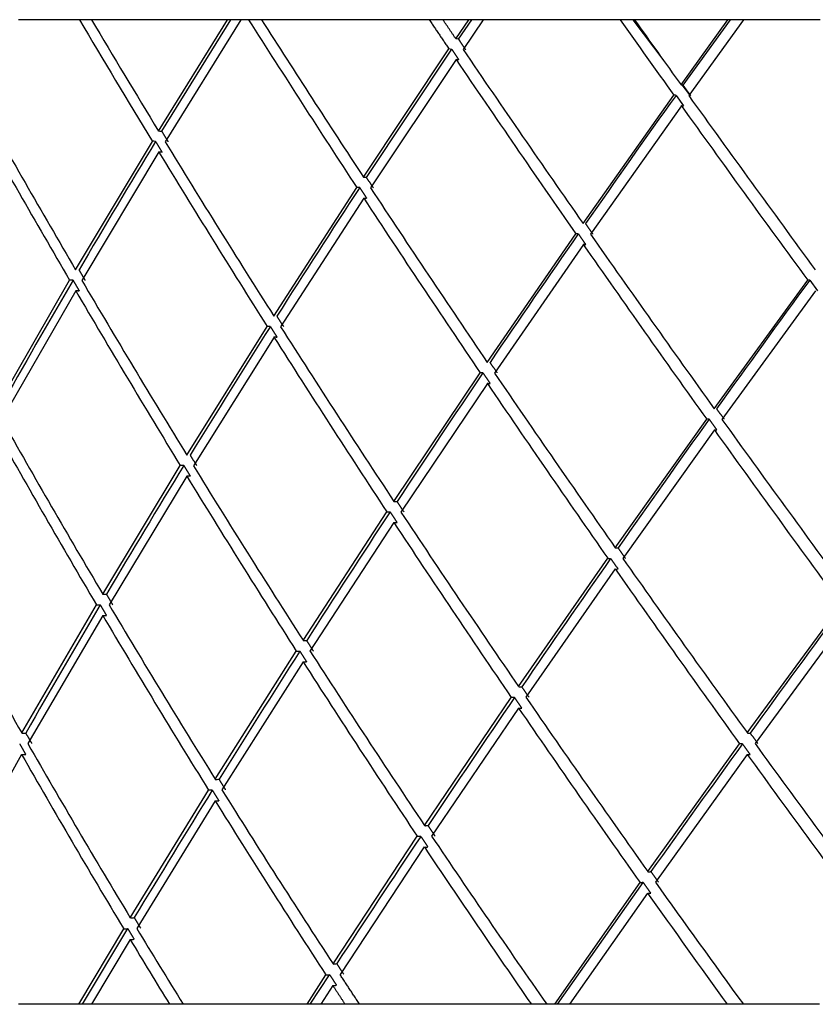
# Model space of a CAD drawing. Units: millimetres. Extents: x 0 to 594, y 0 to 421.
# Drawn here: x 428 to 436, y 80 to 90 of the extents above; entities that cross this region are included whole.
import ezdxf

# ---------------------------------------------------------------- set-up
doc = ezdxf.new("R2010")
doc.units = ezdxf.units.MM
doc.layers.add('1-07-0013', color=7, linetype='Continuous')
doc.layers.add('Default', color=7, linetype='Continuous')

# ---------------------------------------------------------------- blocks, each defined once
blk = doc.blocks.new('SE1')
at = {"layer": '1-07-0013', "color": 7, "linetype": 'Continuous'}
for p, q in [((428.8606, 89.8287), (428.2842, 89.8287)), ((428.9744, 89.8287), (428.8606, 89.8287)), ((430.2627, 89.8287), (428.9744, 89.8287)), ((429.6109, 88.7725), (430.2627, 89.8287)), ((429.6414, 88.7712), (430.2955, 89.8287)), ((430.3895, 89.8287), (429.6726, 88.6716)), ((430.3895, 89.8287), (430.2627, 89.8287)), ((430.464, 89.8287), (430.3895, 89.8287)), ((430.5862, 89.8287), (430.464, 89.8287)), ((432.1753, 89.8287), (430.5862, 89.8287)), ((432.305, 89.8287), (432.1753, 89.8287)), ((432.5502, 89.8287), (432.305, 89.8287)), ((432.4277, 89.6476), (432.5502, 89.8287)), ((432.4534, 89.644), (432.5787, 89.8287)), ((432.6874, 89.8287), (432.4962, 89.5468)), ((432.6874, 89.8287), (432.5502, 89.8287)), ((433.984, 89.8287), (432.6874, 89.8287)), ((434.1204, 89.8287), (433.984, 89.8287)), ((434.1049, 89.8287), (434.3995, 89.4373)), ((435.0065, 89.8287), (434.1204, 89.8287)), ((434.5623, 89.2103), (435.0065, 89.8287)), ((434.5834, 89.2079), (435.0305, 89.8287)), ((435.1527, 89.8287), (434.6348, 89.1094)), ((435.1527, 89.8287), (435.0065, 89.8287)), ((435.8789, 89.8287), (435.1527, 89.8287)), ((432.4528, 89.6441), (432.4614, 89.6322)), ((431.5536, 88.3344), (432.3627, 89.5511)), ((431.5803, 88.3339), (432.3882, 89.5477)), ((432.431, 89.4503), (431.6201, 88.2335)), ((434.5706, 89.2101), (434.6405, 89.1173)), ((434.6554, 89.1076), (434.5834, 89.2079)), ((433.6338, 87.8961), (434.4932, 89.1134)), ((434.5142, 89.1112), (434.586, 89.0108)), ((434.5655, 89.0125), (433.7045, 87.7951)), ((428.8248, 87.4575), (429.5518, 88.6753)), ((429.6133, 88.5744), (428.8842, 87.3564)), ((430.703, 87.0187), (431.4897, 88.2369)), ((431.5559, 88.1359), (430.7674, 86.9176)), ((432.7258, 86.5797), (433.5655, 87.7982)), ((433.636, 87.6971), (432.7947, 86.4786)), ((428.0672, 86.1406), (428.7673, 87.3592)), ((434.8764, 86.1406), (435.762, 87.3592)), ((435.7811, 87.3593), (435.8546, 87.2588)), ((428.8264, 87.2581), (428.1242, 86.0394)), ((435.8362, 87.2581), (434.9492, 86.0394)), ((429.8781, 85.7014), (430.6403, 86.92)), ((430.7045, 86.8189), (429.9404, 85.6002)), ((431.8407, 85.2622), (432.6585, 86.4807)), ((432.7272, 86.3795), (431.9076, 85.161)), ((433.9384, 84.8229), (434.805, 86.0412)), ((434.8775, 85.94), (434.0096, 84.7218)), ((429.081, 84.3837), (429.8167, 85.6016)), ((429.8788, 85.5004), (429.1411, 84.2826)), ((431.8406, 85.262), (431.8706, 85.2619)), ((430.9804, 83.9446), (431.7744, 85.162)), ((431.8411, 85.0607), (431.0455, 83.8435)), ((431.8408, 85.0609), (431.8706, 85.061)), ((433.0224, 83.5056), (433.8677, 84.7223)), ((433.9386, 84.6211), (433.0919, 83.4046)), ((428.3135, 83.0668), (429.0211, 84.2827)), ((435.1898, 83.0668), (436.0793, 84.2827)), ((429.0809, 84.1815), (428.3713, 82.9658)), ((436.1538, 84.1815), (435.2631, 82.9658)), ((430.1471, 82.6282), (430.9153, 83.8432)), ((430.9801, 83.742), (430.2102, 82.5272)), ((432.1304, 82.1899), (432.9525, 83.4038)), ((433.0218, 83.3026), (432.1982, 82.0889)), ((434.2468, 81.7518), (435.1157, 82.9645)), ((428.3127, 82.8634), (427.6329, 81.6509)), ((435.1889, 82.8634), (434.3187, 81.6509)), ((429.3427, 81.314), (430.0832, 82.5255)), ((430.1461, 82.4244), (429.4037, 81.2132)), ((431.2646, 80.8767), (432.0615, 82.0867)), ((432.129, 81.9856), (431.3306, 80.7759)), ((433.3648, 80.4942), (434.1734, 81.6481)), ((433.3918, 80.4942), (434.2032, 81.6489)), ((434.245, 81.5471), (433.5052, 80.4942)), ((428.8907, 80.4942), (429.3182, 81.2117)), ((428.8553, 80.4942), (429.2802, 81.2099)), ((429.341, 81.109), (428.9744, 80.4942)), ((431.0172, 80.4942), (431.1967, 80.7721)), ((431.0486, 80.4942), (431.231, 80.7752)), ((431.2625, 80.6712), (431.1477, 80.4942)), ((428.8553, 80.4942), (428.2842, 80.4942)), ((428.9744, 80.4942), (428.8553, 80.4942)), ((429.715, 80.4942), (428.9744, 80.4942)), ((429.8442, 80.4942), (429.715, 80.4942)), ((431.0172, 80.4942), (429.8442, 80.4942)), ((431.1477, 80.4942), (431.0172, 80.4942)), ((431.3782, 80.4942), (431.1477, 80.4942)), ((431.5159, 80.4942), (431.3782, 80.4942)), ((433.1436, 80.4942), (431.5159, 80.4942)), ((433.2891, 80.4942), (433.1436, 80.4942)), ((433.3648, 80.4942), (433.2891, 80.4942)), ((433.5052, 80.4942), (433.3648, 80.4942)), ((435.0004, 80.4942), (433.5052, 80.4942)), ((435.1527, 80.4942), (435.0004, 80.4942)), ((435.8723, 80.4942), (435.1527, 80.4942))]:
    blk.add_line(p, q, dxfattribs=at)
for centre, radius, start, end in [((432.3796, 89.2328), 0.4178, 79.8252, 83.40886), ((432.3318, 89.2522), 0.3008, 79.18679, 84.16061), ((432.4194, 89.2733), 0.1778, 78.07432, 86.41629), ((536.6692, 16.1128), 125.5564, 144.451002, 145.129713), ((502.3408, 44.486), 85.1257, 148.728621, 149.681721), ((429.5498, 88.4374), 0.2389, 82.17182, 89.72267), ((515.4925, 33.2884), 100.3557, 146.802191, 147.628885), ((532.6119, 18.8959), 120.6365, 145.169188, 145.870993), ((499.0906, 46.336), 81.386, 149.73118, 150.719534), ((428.7763, 87.1137), 0.2467, 84.50117, 92.31825), ((555.8704, -0.4838), 148.788, 143.815258, 144.394513), ((512.0003, 35.4387), 96.2549, 147.666577, 148.521222), ((528.9703, 21.2894), 116.2791, 145.899552, 146.6218), ((432.6661, 86.2341), 0.2473, 85.69473, 91.94067), ((552.2341, 2.0359), 144.3645, 144.415937, 145.008498), ((434.8089, 85.6989), 0.3427, 86.82801, 91.14445), ((509.3258, 36.9953), 93.1611, 148.550881, 149.425128), ((429.8162, 84.1846), 1.4171, 88.64517, 90.02707), ((429.8955, 85.1803), 0.3209, 87.20849, 93.15873), ((526.3678, 22.918), 113.2099, 146.646254, 147.381023), ((431.7942, 85.7878), 0.6263, 268.18241, 270.94108), ((433.9527, 85.0393), 0.2173, 266.22038, 273.32882), ((549.9141, 3.5731), 141.5823, 145.029549, 145.628291), ((433.8846, 85.0278), 0.3064, 266.8992, 271.90797), ((433.9472, 85.1654), 0.5445, 269.05851, 271.88128), ((429.0982, 84.6489), 0.2666, 265.79171, 274.11636), ((507.5535, 37.9671), 91.1409, 149.458255, 150.341654), ((429.0398, 84.5217), 0.2405, 265.16607, 274.23521), ((584.3499, -24.6702), 183.9772, 143.686454, 144.154916), ((429.0942, 84.6251), 0.4443, 267.93469, 272.9236), ((524.7814, 23.8603), 111.3657, 147.411427, 148.149947), ((430.9332, 84.0723), 0.2307, 265.74673, 273.96541), ((430.9946, 83.9387), 0.1979, 265.94981, 275.44787), ((548.5767, 4.4215), 139.9994, 145.656465, 146.255516), ((583.3804, -24.0278), 182.8151, 144.179802, 144.646547), ((523.5948, 24.5553), 109.991, 148.194347, 148.932554), ((547.3503, 5.2093), 138.542, 146.29599, 146.893903), ((429.2748, 81.5671), 0.3581, 270.97896, 276.96995), ((429.3386, 81.383), 0.2747, 270.59973, 278.37795), ((431.2545, 81.1472), 0.2712, 272.24648, 279.46326), ((431.1743, 81.1553), 0.3843, 273.40114, 278.4873), ((431.2073, 81.3118), 0.6432, 274.93497, 277.96078)]:
    blk.add_arc(centre, radius, start, end, dxfattribs=at)
for centre, major_axis, ratio, start_param, end_param in [((447.965, 85.061), (-25.4032, 32.6911), 0.316706, 1.187398, 1.221933), ((447.965, 85.2619), (-25.4097, 32.6255), 0.316851, 1.192535, 1.224202), ((447.965, 85.061), (-25.8938, 32.9035), 0.27525, 1.215388, 1.263013), ((447.965, 85.2619), (-25.8987, 32.8387), 0.275369, 1.220621, 1.265388), ((447.965, 85.061), (-26.6582, 33.2649), 0.194486, 1.274089, 1.295525), ((447.965, 85.2619), (-26.6606, 33.2014), 0.194565, 1.279492, 1.29805), ((447.965, 85.2619), (-26.3142, 33.0321), 0.234645, 1.258146, 1.307542), ((447.965, 85.061), (-26.3108, 33.0961), 0.234547, 1.25571, 1.305068), ((447.965, 85.2619), (-24.8413, 32.3979), 0.359199, 1.1873, 1.236665), ((447.965, 85.2619), (-26.6606, 33.2014), 0.194565, 1.301073, 1.350438), ((447.965, 85.061), (-24.8327, 32.4646), 0.359025, 1.185144, 1.23447), ((447.965, 85.061), (-26.6582, 33.2649), 0.194486, 1.298545, 1.347871), ((447.965, 85.2619), (-25.4097, 32.6255), 0.316851, 1.227223, 1.276561), ((447.965, 85.061), (-25.4032, 32.6911), 0.316706, 1.224952, 1.27425), ((447.965, 85.2619), (-25.8987, 32.8387), 0.275369, 1.268407, 1.317722), ((447.965, 85.061), (-25.8938, 32.9035), 0.27525, 1.26603, 1.315304), ((447.965, 85.2619), (-26.3142, 33.0321), 0.234645, 1.310559, 1.359856), ((447.965, 85.061), (-26.3108, 33.0961), 0.234547, 1.308083, 1.357338), ((447.965, 85.2619), (-24.8413, 32.3979), 0.359199, 1.239681, 1.288963), ((447.965, 85.061), (-24.8327, 32.4646), 0.359025, 1.237483, 1.286723), ((447.965, 85.2619), (-25.4097, 32.6255), 0.316851, 1.279575, 1.328848), ((447.965, 85.061), (-25.4032, 32.6911), 0.316706, 1.277261, 1.32649), ((447.965, 85.2619), (-25.8987, 32.8387), 0.275369, 1.320736, 1.370002), ((447.965, 85.061), (-25.8938, 32.9035), 0.27525, 1.318315, 1.367537), ((447.965, 85.2619), (-24.1849, 32.1632), 0.402519, 1.253755, 1.30302), ((447.965, 85.2619), (-26.3142, 33.0321), 0.234645, 1.362869, 1.412134), ((447.965, 85.061), (-24.1738, 32.2312), 0.402311, 1.251641, 1.30086), ((447.965, 85.061), (-26.3108, 33.0961), 0.234547, 1.360348, 1.409567), ((447.965, 85.2619), (-24.8413, 32.3979), 0.359199, 1.291976, 1.341243), ((447.965, 85.061), (-24.8327, 32.4646), 0.359025, 1.289732, 1.338953), ((447.965, 85.2619), (-25.4097, 32.6255), 0.316851, 1.33186, 1.381135), ((447.965, 85.061), (-25.4032, 32.6911), 0.316706, 1.3295, 1.378727), ((447.965, 85.2619), (-23.428, 31.9315), 0.446904, 1.270023, 1.319308), ((447.965, 85.2619), (-25.8987, 32.8387), 0.275369, 1.373015, 1.422301), ((447.965, 85.061), (-25.8938, 32.9035), 0.27525, 1.370547, 1.419783), ((447.965, 85.2619), (-24.1849, 32.1632), 0.402519, 1.306033, 1.355334), ((447.965, 85.061), (-24.1738, 32.2312), 0.402311, 1.30387, 1.353121), ((447.965, 85.2619), (-24.8413, 32.3979), 0.359199, 1.344257, 1.393577), ((447.965, 85.061), (-24.8327, 32.4646), 0.359025, 1.341964, 1.391234), ((447.965, 85.2619), (-25.4097, 32.6255), 0.316851, 1.384149, 1.433493), ((447.965, 85.061), (-25.4032, 32.6911), 0.316706, 1.381738, 1.43103), ((447.965, 85.2619), (-23.428, 31.9315), 0.446904, 1.322324, 1.371696), ((447.965, 85.2619), (-25.8987, 32.8387), 0.275369, 1.425316, 1.474688), ((447.965, 85.061), (-23.414, 32.0011), 0.446654, 1.320254, 1.369573), ((447.965, 85.061), (-25.8938, 32.9035), 0.27525, 1.422796, 1.472115), ((447.965, 85.2619), (-24.1849, 32.1632), 0.402519, 1.358352, 1.407756), ((447.965, 85.061), (-24.1738, 32.2312), 0.402311, 1.356136, 1.405486), ((447.965, 85.2619), (-24.8413, 32.3979), 0.359199, 1.396596, 1.444399), ((447.965, 85.061), (-24.8327, 32.4646), 0.359025, 1.394249, 1.438848), ((447.965, 85.2619), (-25.4097, 32.6255), 0.316851, 1.436514, 1.471215), ((447.965, 85.061), (-25.4032, 32.6911), 0.316706, 1.434048, 1.465559), ((447.965, 85.2619), (-23.428, 31.9315), 0.446904, 1.374719, 1.396308), ((447.965, 85.061), (-23.414, 32.0011), 0.446654, 1.372593, 1.391006)]:
    blk.add_ellipse(centre, major_axis=major_axis, ratio=ratio, start_param=start_param, end_param=end_param, dxfattribs=at)
for points in [[(432.1753, 89.8287), (432.2687, 89.6899), (432.3626, 89.551)], [(432.4277, 89.6476), (432.3662, 89.7382), (432.305, 89.8287)], [(432.5215, 89.5437), (432.4874, 89.5939), (432.4534, 89.644)], [(432.3882, 89.5477), (432.4221, 89.4975), (432.4561, 89.4473)], [(429.7027, 88.6709), (429.672, 88.721), (429.6414, 88.7712)], [(429.5824, 88.674), (429.6129, 88.6238), (429.6434, 88.5736)], [(431.6463, 88.2335), (431.6133, 88.2837), (431.5803, 88.3338)], [(431.5164, 88.2363), (431.5493, 88.1861), (431.5822, 88.1359)], [(433.7268, 87.7956), (433.6917, 87.8458), (433.6567, 87.896)], [(433.5885, 87.798), (433.6234, 87.7478), (433.6584, 87.6976)], [(428.9164, 87.3573), (428.8869, 87.4075), (428.8575, 87.4576)], [(428.8, 87.3593), (428.8293, 87.3091), (428.8587, 87.2588)], [(430.7962, 86.9186), (430.7643, 86.9688), (430.7324, 87.0189)], [(430.6699, 86.9201), (430.7016, 86.8699), (430.7335, 86.8197)], [(432.8202, 86.4796), (432.7861, 86.5298), (432.752, 86.5799)], [(432.6848, 86.4807), (432.7188, 86.4305), (432.7528, 86.3803)], [(434.9713, 86.0404), (434.9353, 86.0905), (434.8993, 86.1407)], [(434.828, 86.0411), (434.8639, 85.9909), (434.8998, 85.9407)], [(429.9728, 85.601), (429.9419, 85.6512), (429.9111, 85.7013)], [(429.8499, 85.6013), (429.8806, 85.5511), (429.9113, 85.5009)], [(431.9371, 85.1615), (431.9039, 85.2117), (431.8708, 85.2619)], [(431.8046, 85.1615), (431.8376, 85.1113), (431.8708, 85.061)], [(434.0359, 84.7221), (434.0007, 84.7722), (433.9655, 84.8224)], [(433.8949, 84.7216), (433.93, 84.6714), (433.9652, 84.6212)], [(429.177, 84.2827), (429.1472, 84.3329), (429.1175, 84.383)], [(429.0578, 84.2818), (429.0874, 84.2316), (429.117, 84.1814)], [(431.0787, 83.8435), (431.0465, 83.8936), (431.0143, 83.9438)], [(430.9493, 83.8422), (430.9813, 83.7919), (431.0135, 83.7417)], [(433.1221, 83.4045), (433.0877, 83.4546), (433.0533, 83.5048)], [(432.9835, 83.4027), (433.0178, 83.3525), (433.0521, 83.3023)], [(428.4103, 82.9658), (428.3816, 83.0159), (428.353, 83.0661)], [(435.2901, 82.9658), (435.2537, 83.0159), (435.2174, 83.0661)], [(428.2947, 82.9636), (428.3232, 82.9134), (428.3518, 82.8632)], [(435.1434, 82.9636), (435.1797, 82.9134), (435.2159, 82.8632)], [(430.2464, 82.5274), (430.2151, 82.5776), (430.1839, 82.6277)], [(430.12, 82.5249), (430.1511, 82.4747), (430.1824, 82.4245)], [(432.2312, 82.0896), (432.1976, 82.1397), (432.164, 82.1899)], [(432.0951, 82.0866), (432.1285, 82.0364), (432.1621, 81.9862)], [(434.3481, 81.6522), (434.3124, 81.7024), (434.2767, 81.7525)], [(434.2032, 81.6489), (434.2388, 81.5986), (434.2744, 81.5484)], [(429.4415, 81.2155), (429.4111, 81.2656), (429.3808, 81.3158)], [(429.3182, 81.2117), (429.3484, 81.1615), (429.3786, 81.1113)], [(431.3647, 80.7794), (431.3318, 80.8295), (431.2991, 80.8797)], [(431.231, 80.7752), (431.2637, 80.725), (431.2964, 80.6748)], [(431.5159, 80.4942), (431.423, 80.635), (431.3306, 80.776)], [(431.2625, 80.6712), (431.3202, 80.5827), (431.3782, 80.4942)]]:
    blk.add_open_spline(points, degree=2, dxfattribs=at)
for points, knots in [([(434.5617, 89.2109), (434.563, 89.2113), (434.5648, 89.211), (434.5667, 89.2107), (434.5685, 89.2104), (434.5704, 89.2101), (434.5722, 89.2098), (434.5759, 89.2092), (434.5796, 89.2086), (434.5834, 89.2079)], [0, 0, 0, 0, 0.250002, 0.250002, 0.250002, 0.500003, 0.500003, 0.500003, 1, 1, 1, 1]), ([(434.5141, 89.1112), (434.5104, 89.1118), (434.5067, 89.1124), (434.503, 89.1131), (434.5011, 89.1134), (434.4993, 89.1137), (434.4974, 89.114), (434.4956, 89.1143), (434.4937, 89.1146), (434.4925, 89.1141)], [0, 0, 0, 0, 0.5, 0.5, 0.5, 0.75, 0.75, 0.75, 1, 1, 1, 1]), ([(434.5645, 89.0134), (434.5656, 89.0141), (434.5675, 89.0138), (434.5693, 89.0135), (434.5712, 89.0132), (434.573, 89.0129), (434.5749, 89.0126), (434.5786, 89.012), (434.5823, 89.0114), (434.586, 89.0108)], [0, 0, 0, 0, 0.250002, 0.250002, 0.250002, 0.500004, 0.500004, 0.500004, 1, 1, 1, 1]), ([(429.6101, 88.7734), (429.612, 88.7742), (429.6147, 88.7739), (429.6174, 88.7737), (429.62, 88.7734), (429.6227, 88.7731), (429.6254, 88.7728), (429.6307, 88.7723), (429.636, 88.7718), (429.6414, 88.7712)], [0, 0, 0, 0, 0.250228, 0.250228, 0.250228, 0.500457, 0.500457, 0.500457, 1, 1, 1, 1]), ([(429.6122, 88.5755), (429.614, 88.5766), (429.6167, 88.5764), (429.6193, 88.5761), (429.622, 88.5758), (429.6247, 88.5755), (429.6273, 88.5753), (429.6327, 88.5747), (429.638, 88.5742), (429.6434, 88.5736)], [0, 0, 0, 0, 0.250228, 0.250228, 0.250228, 0.500457, 0.500457, 0.500457, 1, 1, 1, 1]), ([(431.5526, 88.3355), (431.5539, 88.3365), (431.5563, 88.3363), (431.5587, 88.336), (431.561, 88.3358), (431.5634, 88.3355), (431.5658, 88.3353), (431.5682, 88.3351), (431.5706, 88.3348), (431.573, 88.3346), (431.5754, 88.3343), (431.5778, 88.3341), (431.5803, 88.3339)], [0, 0, 0, 0, 0.248935, 0.248935, 0.248935, 0.497869, 0.497869, 0.497869, 0.748935, 0.748935, 0.748935, 1, 1, 1, 1]), ([(431.5164, 88.2363), (431.5139, 88.2365), (431.5115, 88.2368), (431.5091, 88.237), (431.5068, 88.2373), (431.5044, 88.2375), (431.502, 88.2378), (431.4996, 88.238), (431.4972, 88.2383), (431.4948, 88.2385), (431.4924, 88.2388), (431.49, 88.239), (431.4886, 88.238)], [0, 0, 0, 0, 0.248891, 0.248891, 0.248891, 0.497782, 0.497782, 0.497782, 0.748891, 0.748891, 0.748891, 1, 1, 1, 1]), ([(431.5546, 88.1372), (431.5559, 88.1385), (431.5583, 88.1383), (431.5607, 88.138), (431.5631, 88.1378), (431.5654, 88.1376), (431.5678, 88.1373), (431.5726, 88.1368), (431.5773, 88.1364), (431.5821, 88.1359)], [0, 0, 0, 0, 0.250428, 0.250428, 0.250428, 0.500856, 0.500856, 0.500856, 1, 1, 1, 1]), ([(433.5884, 87.798), (433.5862, 87.7982), (433.5842, 87.7984), (433.5821, 87.7986), (433.58, 87.7989), (433.5779, 87.7991), (433.5758, 87.7993), (433.5717, 87.7997), (433.5676, 87.8001), (433.5644, 87.7992)], [0, 0, 0, 0, 0.250564, 0.250564, 0.250564, 0.501127, 0.501127, 0.501127, 1, 1, 1, 1]), ([(433.6346, 87.6984), (433.6355, 87.6999), (433.6375, 87.6996), (433.6396, 87.6994), (433.6417, 87.6992), (433.6438, 87.699), (433.6458, 87.6988), (433.65, 87.6984), (433.6541, 87.698), (433.6583, 87.6976)], [0, 0, 0, 0, 0.250601, 0.250601, 0.250601, 0.501202, 0.501202, 0.501202, 1, 1, 1, 1]), ([(435.7811, 87.3593), (435.7792, 87.3595), (435.7775, 87.3596), (435.7757, 87.3598), (435.774, 87.36), (435.7722, 87.3602), (435.7704, 87.3603), (435.7669, 87.3607), (435.7634, 87.3611), (435.7609, 87.3602)], [0, 0, 0, 0, 0.250716, 0.250716, 0.250716, 0.501432, 0.501432, 0.501432, 1, 1, 1, 1]), ([(428.8252, 87.2593), (428.827, 87.2607), (428.8299, 87.2606), (428.8328, 87.2604), (428.8356, 87.2602), (428.8385, 87.2601), (428.8413, 87.2599), (428.8442, 87.2597), (428.8471, 87.2596), (428.85, 87.2594), (428.8529, 87.2592), (428.8557, 87.259), (428.8586, 87.2589)], [0, 0, 0, 0, 0.249252, 0.249252, 0.249252, 0.498503, 0.498503, 0.498503, 0.749252, 0.749252, 0.749252, 1, 1, 1, 1]), ([(430.6697, 86.9202), (430.667, 86.9203), (430.6644, 86.9205), (430.6618, 86.9206), (430.6592, 86.9207), (430.6566, 86.9209), (430.6541, 86.921), (430.6514, 86.9212), (430.6488, 86.9213), (430.6461, 86.9215), (430.6435, 86.9216), (430.6409, 86.9218), (430.6394, 86.9209)], [0, 0, 0, 0, 0.247859, 0.247859, 0.247859, 0.495717, 0.495717, 0.495717, 0.747859, 0.747859, 0.747859, 1, 1, 1, 1]), ([(430.7033, 86.82), (430.7048, 86.8213), (430.7074, 86.8211), (430.71, 86.821), (430.7126, 86.8208), (430.7152, 86.8207), (430.7178, 86.8206), (430.7229, 86.8203), (430.7281, 86.82), (430.7333, 86.8197)], [0, 0, 0, 0, 0.250867, 0.250867, 0.250867, 0.501734, 0.501734, 0.501734, 1, 1, 1, 1]), ([(432.7261, 86.3804), (432.7275, 86.3815), (432.7298, 86.3814), (432.732, 86.3813), (432.7343, 86.3812), (432.7366, 86.3811), (432.7389, 86.381), (432.7435, 86.3808), (432.748, 86.3806), (432.7527, 86.3803)], [0, 0, 0, 0, 0.25096, 0.25096, 0.25096, 0.50192, 0.50192, 0.50192, 1, 1, 1, 1]), ([(434.8749, 85.9407), (434.8779, 85.9414), (434.8799, 85.9414), (434.8819, 85.9413), (434.8838, 85.9412), (434.8858, 85.9412), (434.8878, 85.9411), (434.8898, 85.941), (434.8918, 85.941), (434.8938, 85.9409), (434.8958, 85.9408), (434.8979, 85.9408), (434.8997, 85.9407)], [0, 0, 0, 0, 0.248041, 0.248041, 0.248041, 0.496082, 0.496082, 0.496082, 0.748041, 0.748041, 0.748041, 1, 1, 1, 1]), ([(430.9811, 83.9437), (430.9844, 83.9426), (430.9871, 83.9427), (430.9898, 83.9428), (430.9925, 83.9429), (430.9952, 83.943), (430.9979, 83.9432), (431.0033, 83.9434), (431.0086, 83.9436), (431.0141, 83.9438)], [0, 0, 0, 0, 0.25096, 0.25096, 0.25096, 0.50192, 0.50192, 0.50192, 1, 1, 1, 1]), ([(433.0234, 83.5045), (433.0266, 83.5033), (433.0291, 83.5034), (433.0315, 83.5035), (433.0339, 83.5037), (433.0363, 83.5038), (433.0387, 83.5039), (433.0435, 83.5042), (433.0482, 83.5045), (433.0531, 83.5048)], [0, 0, 0, 0, 0.250867, 0.250867, 0.250867, 0.501734, 0.501734, 0.501734, 1, 1, 1, 1]), ([(432.9834, 83.4027), (432.9809, 83.4026), (432.9784, 83.4025), (432.976, 83.4023), (432.9736, 83.4022), (432.9712, 83.4021), (432.9688, 83.4019), (432.964, 83.4017), (432.9592, 83.4014), (432.9536, 83.4026)], [0, 0, 0, 0, 0.250891, 0.250891, 0.250891, 0.501782, 0.501782, 0.501782, 1, 1, 1, 1]), ([(433.0225, 83.3017), (433.0255, 83.3008), (433.028, 83.3009), (433.0304, 83.3011), (433.0328, 83.3012), (433.0352, 83.3013), (433.0376, 83.3015), (433.0401, 83.3016), (433.0426, 83.3018), (433.0451, 83.3019), (433.0476, 83.302), (433.0501, 83.3022), (433.052, 83.3023)], [0, 0, 0, 0, 0.244936, 0.244936, 0.244936, 0.489871, 0.489871, 0.489871, 0.744936, 0.744936, 0.744936, 1, 1, 1, 1]), ([(428.3144, 83.0656), (428.3172, 83.0641), (428.3203, 83.0643), (428.3234, 83.0645), (428.3266, 83.0646), (428.3297, 83.0648), (428.3329, 83.065), (428.3362, 83.0651), (428.3395, 83.0653), (428.3428, 83.0655), (428.3461, 83.0657), (428.3494, 83.0659), (428.3528, 83.0661)], [0, 0, 0, 0, 0.243358, 0.243358, 0.243358, 0.486717, 0.486717, 0.486717, 0.743358, 0.743358, 0.743358, 1, 1, 1, 1]), ([(435.1911, 83.0656), (435.1934, 83.0641), (435.1955, 83.0643), (435.1976, 83.0645), (435.1997, 83.0646), (435.2018, 83.0648), (435.2039, 83.065), (435.2062, 83.0651), (435.2084, 83.0653), (435.2106, 83.0655), (435.2128, 83.0657), (435.215, 83.0659), (435.2173, 83.0661)], [0, 0, 0, 0, 0.243358, 0.243358, 0.243358, 0.486717, 0.486717, 0.486717, 0.743358, 0.743358, 0.743358, 1, 1, 1, 1]), ([(435.1433, 82.9636), (435.1412, 82.9634), (435.1391, 82.9633), (435.1369, 82.9631), (435.1348, 82.963), (435.1327, 82.9628), (435.1306, 82.9626), (435.1284, 82.9625), (435.1262, 82.9623), (435.124, 82.9621), (435.1217, 82.9619), (435.1195, 82.9618), (435.117, 82.9633)], [0, 0, 0, 0, 0.243388, 0.243388, 0.243388, 0.486775, 0.486775, 0.486775, 0.743388, 0.743388, 0.743388, 1, 1, 1, 1]), ([(428.3134, 82.8624), (428.3172, 82.8613), (428.3203, 82.8615), (428.3234, 82.8617), (428.3266, 82.8618), (428.3297, 82.862), (428.3329, 82.8622), (428.3391, 82.8625), (428.3453, 82.8628), (428.3517, 82.8632)], [0, 0, 0, 0, 0.250748, 0.250748, 0.250748, 0.501495, 0.501495, 0.501495, 1, 1, 1, 1]), ([(435.1898, 82.8624), (435.1928, 82.8613), (435.1949, 82.8615), (435.197, 82.8617), (435.1991, 82.8618), (435.2012, 82.862), (435.2033, 82.8622), (435.2074, 82.8625), (435.2116, 82.8628), (435.2159, 82.8632)], [0, 0, 0, 0, 0.250748, 0.250748, 0.250748, 0.501495, 0.501495, 0.501495, 1, 1, 1, 1]), ([(430.1483, 82.6269), (430.1521, 82.6255), (430.1549, 82.6257), (430.1578, 82.6259), (430.1607, 82.6261), (430.1636, 82.6263), (430.1665, 82.6265), (430.1722, 82.6269), (430.1779, 82.6273), (430.1838, 82.6277)], [0, 0, 0, 0, 0.250601, 0.250601, 0.250601, 0.501202, 0.501202, 0.501202, 1, 1, 1, 1]), ([(430.1199, 82.5249), (430.117, 82.5247), (430.1141, 82.5245), (430.1112, 82.5243), (430.1083, 82.5241), (430.1054, 82.5239), (430.1025, 82.5237), (430.0968, 82.5233), (430.091, 82.5229), (430.0844, 82.5242)], [0, 0, 0, 0, 0.250637, 0.250637, 0.250637, 0.501274, 0.501274, 0.501274, 1, 1, 1, 1]), ([(430.147, 82.4233), (430.1506, 82.4222), (430.1534, 82.4224), (430.1563, 82.4226), (430.1592, 82.4228), (430.1621, 82.423), (430.165, 82.4232), (430.1707, 82.4236), (430.1765, 82.424), (430.1823, 82.4245)], [0, 0, 0, 0, 0.250601, 0.250601, 0.250601, 0.501203, 0.501203, 0.501203, 1, 1, 1, 1]), ([(432.1317, 82.1886), (432.1353, 82.1872), (432.1379, 82.1875), (432.1405, 82.1877), (432.1431, 82.1879), (432.1457, 82.1882), (432.1483, 82.1884), (432.1535, 82.1889), (432.1587, 82.1894), (432.1639, 82.1899)], [0, 0, 0, 0, 0.250428, 0.250428, 0.250428, 0.500856, 0.500856, 0.500856, 1, 1, 1, 1]), ([(432.095, 82.0866), (432.0923, 82.0864), (432.0897, 82.0861), (432.0871, 82.0859), (432.0845, 82.0857), (432.0819, 82.0854), (432.0793, 82.0852), (432.0741, 82.0848), (432.0689, 82.0843), (432.0627, 82.0854)], [0, 0, 0, 0, 0.25047, 0.25047, 0.25047, 0.500941, 0.500941, 0.500941, 1, 1, 1, 1]), ([(432.13, 81.9846), (432.1334, 81.9836), (432.136, 81.9838), (432.1386, 81.984), (432.1412, 81.9843), (432.1438, 81.9845), (432.1464, 81.9847), (432.1492, 81.985), (432.1519, 81.9853), (432.1547, 81.9855), (432.1574, 81.9858), (432.1602, 81.986), (432.162, 81.9862)], [0, 0, 0, 0, 0.243049, 0.243049, 0.243049, 0.486097, 0.486097, 0.486097, 0.743049, 0.743049, 0.743049, 1, 1, 1, 1]), ([(434.248, 81.7507), (434.2503, 81.7494), (434.2526, 81.7497), (434.2549, 81.7499), (434.2572, 81.7502), (434.2595, 81.7505), (434.2618, 81.7508), (434.2643, 81.751), (434.2668, 81.7513), (434.2692, 81.7516), (434.2717, 81.7519), (434.2742, 81.7522), (434.2767, 81.7525)], [0, 0, 0, 0, 0.241406, 0.241406, 0.241406, 0.482813, 0.482813, 0.482813, 0.741406, 0.741406, 0.741406, 1, 1, 1, 1]), ([(434.2032, 81.6489), (434.2009, 81.6486), (434.1985, 81.6483), (434.1962, 81.6481), (434.1939, 81.6478), (434.1916, 81.6475), (434.1893, 81.6473), (434.1868, 81.647), (434.1843, 81.6467), (434.1818, 81.6464), (434.1794, 81.6461), (434.1769, 81.6459), (434.1745, 81.647)], [0, 0, 0, 0, 0.241453, 0.241453, 0.241453, 0.482906, 0.482906, 0.482906, 0.741453, 0.741453, 0.741453, 1, 1, 1, 1]), ([(434.2459, 81.5462), (434.249, 81.5454), (434.2513, 81.5457), (434.2536, 81.546), (434.2559, 81.5463), (434.2582, 81.5465), (434.2605, 81.5468), (434.2651, 81.5473), (434.2698, 81.5479), (434.2744, 81.5484)], [0, 0, 0, 0, 0.250228, 0.250228, 0.250228, 0.500457, 0.500457, 0.500457, 1, 1, 1, 1]), ([(429.3435, 81.3132), (429.3472, 81.3124), (429.3502, 81.3127), (429.3533, 81.313), (429.3563, 81.3133), (429.3594, 81.3136), (429.3625, 81.3139), (429.3686, 81.3145), (429.3747, 81.3151), (429.3808, 81.3158)], [0, 0, 0, 0, 0.250002, 0.250002, 0.250002, 0.500004, 0.500004, 0.500004, 1, 1, 1, 1])]:
    blk.add_open_spline(points, degree=3, knots=knots, dxfattribs=at)

msp = doc.modelspace()

# ---------------------------------------------------------------- block references
at = {"layer": 'Default'}
msp.add_blockref('SE1', (0, 0), dxfattribs=at)

doc.saveas('drawing.dxf')
